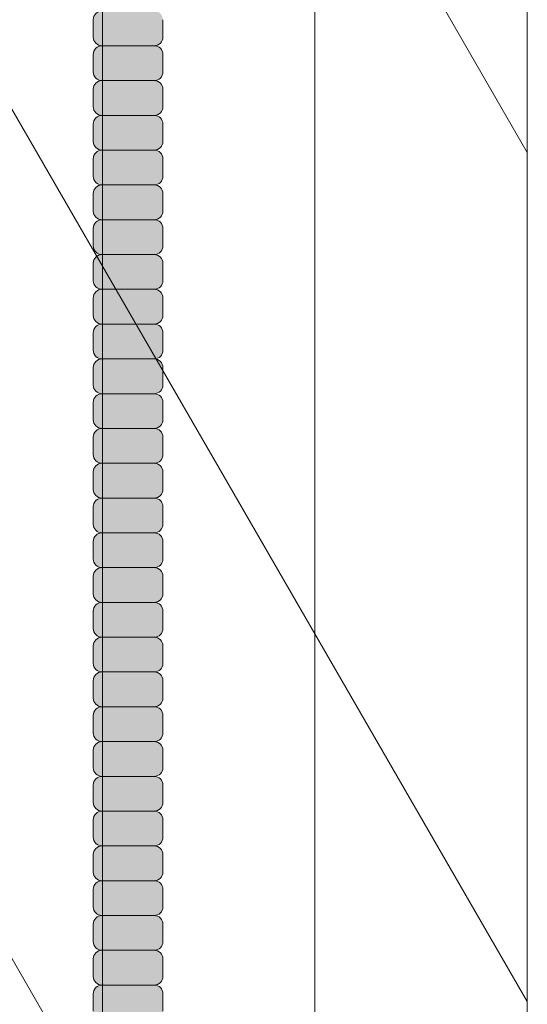
# Model space of a CAD drawing. Units: inches. Extents: x 2 to 891, y -14 to 291.
# Drawn here: x 369 to 373, y 236 to 243 of the extents above; entities that cross this region are included whole.
import ezdxf

# ---------------------------------------------------------------- set-up
doc = ezdxf.new("R2010")
doc.units = ezdxf.units.IN
doc.header["$LTSCALE"] = 0.375
doc.header["$MEASUREMENT"] = 0
doc.layers.get('0').update_dxf_attribs({"lineweight": 13})
doc.layers.add('FILL1', color=254, linetype='Continuous', lineweight=13)
doc.layers.add('OBJECT', color=7, linetype='Continuous', lineweight=13)

# ---------------------------------------------------------------- blocks, each defined once
blk = doc.blocks.new('ACXSYM1001 ISO')
at = {"layer": 'FILL1'}
h = blk.add_hatch(color=256, dxfattribs=at)
h.paths.add_polyline_path([(1.2657, 47.3098, 0.414214), (1.3282, 47.3723), (1.3282, 47.4973, 0.414214), (1.2657, 47.5598), (0.8907, 47.5598, 0.414214), (0.8282, 47.4973), (0.8282, 47.3723, 0.414214), (0.8907, 47.3098)])
h.paths.add_polyline_path([(0.8907, 47.8098, 0.414214), (0.8282, 47.7473), (0.8282, 47.6223, 0.414214), (0.8907, 47.5598), (1.2657, 47.5598, 0.414214), (1.3282, 47.6223), (1.3282, 47.7473, 0.414214), (1.2657, 47.8098)])
h.paths.add_polyline_path([(1.2657, 47.8098, 0.414214), (1.3282, 47.8723), (1.3282, 47.9973, 0.414214), (1.2657, 48.0598), (0.8907, 48.0598, 0.414214), (0.8282, 47.9973), (0.8282, 47.8723, 0.414214), (0.8907, 47.8098)])
h.paths.add_polyline_path([(1.2657, 48.0598, 0.414214), (1.3282, 48.1223), (1.3282, 48.2473, 0.414214), (1.2657, 48.3098), (0.8907, 48.3098, 0.414214), (0.8282, 48.2473), (0.8282, 48.1223, 0.414214), (0.8907, 48.0598)])
h.paths.add_polyline_path([(1.2657, 48.3098, 0.414214), (1.3282, 48.3723), (1.3282, 48.4973, 0.414214), (1.2657, 48.5598), (0.8907, 48.5598, 0.414214), (0.8282, 48.4973), (0.8282, 48.3723, 0.414214), (0.8907, 48.3098)])
h.paths.add_polyline_path([(1.2657, 48.5598, 0.414214), (1.3282, 48.6223), (1.3282, 48.7473, 0.414214), (1.2657, 48.8098), (0.8907, 48.8098, 0.414214), (0.8282, 48.7473), (0.8282, 48.6223, 0.414214), (0.8907, 48.5598)])
h.paths.add_polyline_path([(1.2657, 48.8098, 0.414214), (1.3282, 48.8723), (1.3282, 48.9973, 0.414214), (1.2657, 49.0598), (0.8907, 49.0598, 0.414214), (0.8282, 48.9973), (0.8282, 48.8723, 0.414214), (0.8907, 48.8098)])
h.paths.add_polyline_path([(0.8907, 49.3098, 0.414214), (0.8282, 49.2473), (0.8282, 49.1223, 0.414214), (0.8907, 49.0598), (1.2657, 49.0598, 0.414214), (1.3282, 49.1223), (1.3282, 49.2473, 0.414214), (1.2657, 49.3098)])
h.paths.add_polyline_path([(0.8907, 49.5598, 0.414214), (0.8282, 49.4973), (0.8282, 49.3723, 0.414214), (0.8907, 49.3098), (1.2657, 49.3098, 0.414214), (1.3282, 49.3723), (1.3282, 49.4973, 0.414214), (1.2657, 49.5598)])
h.paths.add_polyline_path([(0.8907, 49.8098, 0.414214), (0.8282, 49.7473), (0.8282, 49.6223, 0.414214), (0.8907, 49.5598), (1.2657, 49.5598, 0.414214), (1.3282, 49.6223), (1.3282, 49.7473, 0.414214), (1.2657, 49.8098)])
h.paths.add_polyline_path([(1.2657, 49.8098, 0.414214), (1.3282, 49.8723), (1.3282, 49.9973, 0.414214), (1.2657, 50.0598), (0.8907, 50.0598, 0.414214), (0.8282, 49.9973), (0.8282, 49.8723, 0.414214), (0.8907, 49.8098)])
h.paths.add_polyline_path([(1.2657, 50.0598, 0.414214), (1.3282, 50.1223), (1.3282, 50.2473, 0.414214), (1.2657, 50.3098), (0.8907, 50.3098, 0.414214), (0.8282, 50.2473), (0.8282, 50.1223, 0.414214), (0.8907, 50.0598)])
h.paths.add_polyline_path([(0.8907, 50.5598, 0.414214), (0.8282, 50.4973), (0.8282, 50.3723, 0.414214), (0.8907, 50.3098), (1.2657, 50.3098, 0.414214), (1.3282, 50.3723), (1.3282, 50.4973, 0.414214), (1.2657, 50.5598)])
h.paths.add_polyline_path([(1.2657, 50.5598, 0.414214), (1.3282, 50.6223), (1.3282, 50.7473, 0.414214), (1.2657, 50.8098), (0.8907, 50.8098, 0.414214), (0.8282, 50.7473), (0.8282, 50.6223, 0.414214), (0.8907, 50.5598)])
h.paths.add_polyline_path([(0.8907, 51.0598, 0.414214), (0.8282, 50.9973), (0.8282, 50.8723, 0.414214), (0.8907, 50.8098), (1.2657, 50.8098, 0.414214), (1.3282, 50.8723), (1.3282, 50.9973, 0.414214), (1.2657, 51.0598)])
h.paths.add_polyline_path([(0.8907, 51.3098, 0.414214), (0.8282, 51.2473), (0.8282, 51.1223, 0.414214), (0.8907, 51.0598), (1.2657, 51.0598, 0.414214), (1.3282, 51.1223), (1.3282, 51.2473, 0.414214), (1.2657, 51.3098)])
h.paths.add_polyline_path([(1.2657, 51.3098, 0.414214), (1.3282, 51.3723), (1.3282, 51.4973, 0.414214), (1.2657, 51.5598), (0.8907, 51.5598, 0.414214), (0.8282, 51.4973), (0.8282, 51.3723, 0.414214), (0.8907, 51.3098)])
h.paths.add_polyline_path([(1.2657, 51.5598, 0.414214), (1.3282, 51.6223), (1.3282, 51.7473, 0.414214), (1.2657, 51.8098), (0.8907, 51.8098, 0.414214), (0.8282, 51.7473), (0.8282, 51.6223, 0.414214), (0.8907, 51.5598)])
h.paths.add_polyline_path([(1.2657, 51.8098, 0.414214), (1.3282, 51.8723), (1.3282, 51.9973, 0.414214), (1.2657, 52.0598), (0.8907, 52.0598, 0.414214), (0.8282, 51.9973), (0.8282, 51.8723, 0.414214), (0.8907, 51.8098)])
h.paths.add_polyline_path([(1.2657, 52.0598, 0.414214), (1.3282, 52.1223), (1.3282, 52.2473, 0.414214), (1.2657, 52.3098), (0.8907, 52.3098, 0.414214), (0.8282, 52.2473), (0.8282, 52.1223, 0.414214), (0.8907, 52.0598)])
h = blk.add_hatch(color=256, dxfattribs=at)
h.paths.add_polyline_path([(1.2657, 41.8098, 0.414214), (1.3282, 41.8723), (1.3282, 41.9973, 0.414214), (1.2657, 42.0598), (0.8907, 42.0598, 0.414214), (0.8282, 41.9973), (0.8282, 41.8723, 0.414214), (0.8907, 41.8098)])
h.paths.add_polyline_path([(1.2657, 42.0598, 0.414214), (1.3282, 42.1223), (1.3282, 42.2473, 0.414214), (1.2657, 42.3098), (0.8907, 42.3098, 0.414214), (0.8282, 42.2473), (0.8282, 42.1223, 0.414214), (0.8907, 42.0598)])
h.paths.add_polyline_path([(1.2657, 42.3098, 0.414214), (1.3282, 42.3723), (1.3282, 42.4973, 0.414214), (1.2657, 42.5598), (0.8907, 42.5598, 0.414214), (0.8282, 42.4973), (0.8282, 42.3723, 0.414214), (0.8907, 42.3098)])
h.paths.add_polyline_path([(0.8907, 42.8098, 0.414214), (0.8282, 42.7473), (0.8282, 42.6223, 0.414214), (0.8907, 42.5598), (1.2657, 42.5598, 0.414214), (1.3282, 42.6223), (1.3282, 42.7473, 0.414214), (1.2657, 42.8098)])
h.paths.add_polyline_path([(1.2657, 42.8098, 0.414214), (1.3282, 42.8723), (1.3282, 42.9973, 0.414214), (1.2657, 43.0598), (0.8907, 43.0598, 0.414214), (0.8282, 42.9973), (0.8282, 42.8723, 0.414214), (0.8907, 42.8098)])
h.paths.add_polyline_path([(0.8907, 43.3098, 0.414214), (0.8282, 43.2473), (0.8282, 43.1223, 0.414214), (0.8907, 43.0598), (1.2657, 43.0598, 0.414214), (1.3282, 43.1223), (1.3282, 43.2473, 0.414214), (1.2657, 43.3098)])
h.paths.add_polyline_path([(0.8907, 43.5598, 0.414214), (0.8282, 43.4973), (0.8282, 43.3723, 0.414214), (0.8907, 43.3098), (1.2657, 43.3098, 0.414214), (1.3282, 43.3723), (1.3282, 43.4973, 0.414214), (1.2657, 43.5598)])
h.paths.add_polyline_path([(0.8907, 43.8098, 0.414214), (0.8282, 43.7473), (0.8282, 43.6223, 0.414214), (0.8907, 43.5598), (1.2657, 43.5598, 0.414214), (1.3282, 43.6223), (1.3282, 43.7473, 0.414214), (1.2657, 43.8098)])
h.paths.add_polyline_path([(0.8907, 44.0598, 0.414214), (0.8282, 43.9973), (0.8282, 43.8723, 0.414214), (0.8907, 43.8098), (1.2657, 43.8098, 0.414214), (1.3282, 43.8723), (1.3282, 43.9973, 0.414214), (1.2657, 44.0598)])
h.paths.add_polyline_path([(0.8907, 44.3098, 0.414214), (0.8282, 44.2473), (0.8282, 44.1223, 0.414214), (0.8907, 44.0598), (1.2657, 44.0598, 0.414214), (1.3282, 44.1223), (1.3282, 44.2473, 0.414214), (1.2657, 44.3098)])
h.paths.add_polyline_path([(0.8907, 44.5598, 0.414214), (0.8282, 44.4973), (0.8282, 44.3723, 0.414214), (0.8907, 44.3098), (1.2657, 44.3098, 0.414214), (1.3282, 44.3723), (1.3282, 44.4973, 0.414214), (1.2657, 44.5598)])
h.paths.add_polyline_path([(0.8907, 44.8098, 0.414214), (0.8282, 44.7473), (0.8282, 44.6223, 0.414214), (0.8907, 44.5598), (1.2657, 44.5598, 0.414214), (1.3282, 44.6223), (1.3282, 44.7473, 0.414214), (1.2657, 44.8098)])
h.paths.add_polyline_path([(0.8907, 45.0598, 0.414214), (0.8282, 44.9973), (0.8282, 44.8723, 0.414214), (0.8907, 44.8098), (1.2657, 44.8098, 0.414214), (1.3282, 44.8723), (1.3282, 44.9973, 0.414214), (1.2657, 45.0598)])
h.paths.add_polyline_path([(1.2657, 45.0598, 0.414214), (1.3282, 45.1223), (1.3282, 45.2473, 0.414214), (1.2657, 45.3098), (0.8907, 45.3098, 0.414214), (0.8282, 45.2473), (0.8282, 45.1223, 0.414214), (0.8907, 45.0598)])
h.paths.add_polyline_path([(1.2657, 45.3098, 0.414214), (1.3282, 45.3723), (1.3282, 45.4973, 0.414214), (1.2657, 45.5598), (0.8907, 45.5598, 0.414214), (0.8282, 45.4973), (0.8282, 45.3723, 0.414214), (0.8907, 45.3098)])
h.paths.add_polyline_path([(1.2657, 45.5598, 0.414214), (1.3282, 45.6223), (1.3282, 45.7473, 0.414214), (1.2657, 45.8098), (0.8907, 45.8098, 0.414214), (0.8282, 45.7473), (0.8282, 45.6223, 0.414214), (0.8907, 45.5598)])
h.paths.add_polyline_path([(1.2657, 45.8098, 0.414214), (1.3282, 45.8723), (1.3282, 45.9973, 0.414214), (1.2657, 46.0598), (0.8907, 46.0598, 0.414214), (0.8282, 45.9973), (0.8282, 45.8723, 0.414214), (0.8907, 45.8098)])
h.paths.add_polyline_path([(1.2657, 46.0598, 0.414214), (1.3282, 46.1223), (1.3282, 46.2473, 0.414214), (1.2657, 46.3098), (0.8907, 46.3098, 0.414214), (0.8282, 46.2473), (0.8282, 46.1223, 0.414214), (0.8907, 46.0598)])
h.paths.add_polyline_path([(1.2657, 46.3098, 0.414214), (1.3282, 46.3723), (1.3282, 46.4973, 0.414214), (1.2657, 46.5598), (0.8907, 46.5598, 0.414214), (0.8282, 46.4973), (0.8282, 46.3723, 0.414214), (0.8907, 46.3098)])
h.paths.add_polyline_path([(1.2657, 46.5598, 0.414214), (1.3282, 46.6223), (1.3282, 46.7473, 0.414214), (1.2657, 46.8098), (0.8907, 46.8098, 0.414214), (0.8282, 46.7473), (0.8282, 46.6223, 0.414214), (0.8907, 46.5598)])
h.paths.add_polyline_path([(1.2657, 46.8098, 0.414214), (1.3282, 46.8723), (1.3282, 46.9973, 0.414214), (1.2657, 47.0598), (0.8907, 47.0598, 0.414214), (0.8282, 46.9973), (0.8282, 46.8723, 0.414214), (0.8907, 46.8098)])
h.paths.add_polyline_path([(1.2657, 47.0598, 0.414214), (1.3282, 47.1223), (1.3282, 47.2473, 0.414214), (1.2657, 47.3098), (0.8907, 47.3098, 0.414214), (0.8282, 47.2473), (0.8282, 47.1223, 0.414214), (0.8907, 47.0598)])
h = blk.add_hatch(color=256, dxfattribs=at)
h.paths.add_polyline_path([(0.8907, 36.5598, 0.414214), (0.8282, 36.4973), (0.8282, 36.3723, 0.414214), (0.8907, 36.3098), (1.2657, 36.3098, 0.414214), (1.3282, 36.3723), (1.3282, 36.4973, 0.414214), (1.2657, 36.5598)], flags=16)
h.paths.add_polyline_path([(0.8907, 36.8098, 0.414214), (0.8282, 36.7473), (0.8282, 36.6223, 0.414214), (0.8907, 36.5598), (1.2657, 36.5598, 0.414214), (1.3282, 36.6223), (1.3282, 36.7473, 0.414214), (1.2657, 36.8098)], flags=16)
h.paths.add_polyline_path([(1.2657, 36.8098, 0.414214), (1.3282, 36.8723), (1.3282, 36.9973, 0.414214), (1.2657, 37.0598), (0.8907, 37.0598, 0.414214), (0.8282, 36.9973), (0.8282, 36.8723, 0.414214), (0.8907, 36.8098)], flags=16)
h.paths.add_polyline_path([(1.2657, 37.0598, 0.414214), (1.3282, 37.1223), (1.3282, 37.2473, 0.414214), (1.2657, 37.3098), (0.8907, 37.3098, 0.414214), (0.8282, 37.2473), (0.8282, 37.1223, 0.414214), (0.8907, 37.0598)], flags=16)
h.paths.add_polyline_path([(1.2657, 37.3098, 0.414214), (1.3282, 37.3723), (1.3282, 37.4973, 0.414214), (1.2657, 37.5598), (0.8907, 37.5598, 0.414214), (0.8282, 37.4973), (0.8282, 37.3723, 0.414214), (0.8907, 37.3098)], flags=16)
h.paths.add_polyline_path([(1.2657, 37.5598, 0.414214), (1.3282, 37.6223), (1.3282, 37.7473, 0.414214), (1.2657, 37.8098), (0.8907, 37.8098, 0.414214), (0.8282, 37.7473), (0.8282, 37.6223, 0.414214), (0.8907, 37.5598)], flags=16)
h.paths.add_polyline_path([(0.8907, 38.0598, 0.414214), (0.8282, 37.9973), (0.8282, 37.8723, 0.414214), (0.8907, 37.8098), (1.2657, 37.8098, 0.414214), (1.3282, 37.8723), (1.3282, 37.9973, 0.414214), (1.2657, 38.0598)], flags=16)
h.paths.add_polyline_path([(0.8907, 38.3098, 0.414214), (0.8282, 38.2473), (0.8282, 38.1223, 0.414214), (0.8907, 38.0598), (1.2657, 38.0598, 0.414214), (1.3282, 38.1223), (1.3282, 38.2473, 0.414214), (1.2657, 38.3098)], flags=16)
h.paths.add_polyline_path([(0.8907, 38.5598, 0.414214), (0.8282, 38.4973), (0.8282, 38.3723, 0.414214), (0.8907, 38.3098), (1.2657, 38.3098, 0.414214), (1.3282, 38.3723), (1.3282, 38.4973, 0.414214), (1.2657, 38.5598)], flags=16)
h.paths.add_polyline_path([(0.8907, 38.8098, 0.414214), (0.8282, 38.7473), (0.8282, 38.6223, 0.414214), (0.8907, 38.5598), (1.2657, 38.5598, 0.414214), (1.3282, 38.6223), (1.3282, 38.7473, 0.414214), (1.2657, 38.8098)], flags=16)
h.paths.add_polyline_path([(0.8907, 39.0598, 0.414214), (0.8282, 38.9973), (0.8282, 38.8723, 0.414214), (0.8907, 38.8098), (1.2657, 38.8098, 0.414214), (1.3282, 38.8723), (1.3282, 38.9973, 0.414214), (1.2657, 39.0598)], flags=16)
h.paths.add_polyline_path([(1.2657, 39.0598, 0.414214), (1.3282, 39.1223), (1.3282, 39.2473, 0.414214), (1.2657, 39.3098), (0.8907, 39.3098, 0.414214), (0.8282, 39.2473), (0.8282, 39.1223, 0.414214), (0.8907, 39.0598)], flags=16)
h.paths.add_polyline_path([(0.8907, 39.5598, 0.414214), (0.8282, 39.4973), (0.8282, 39.3723, 0.414214), (0.8907, 39.3098), (1.2657, 39.3098, 0.414214), (1.3282, 39.3723), (1.3282, 39.4973, 0.414214), (1.2657, 39.5598)], flags=16)
h.paths.add_polyline_path([(1.2657, 39.5598, 0.414214), (1.3282, 39.6223), (1.3282, 39.7473, 0.414214), (1.2657, 39.8098), (0.8907, 39.8098, 0.414214), (0.8282, 39.7473), (0.8282, 39.6223, 0.414214), (0.8907, 39.5598)], flags=16)
h.paths.add_polyline_path([(1.2657, 39.8098, 0.414214), (1.3282, 39.8723), (1.3282, 39.9973, 0.414214), (1.2657, 40.0598), (0.8907, 40.0598, 0.414214), (0.8282, 39.9973), (0.8282, 39.8723, 0.414214), (0.8907, 39.8098)], flags=16)
h.paths.add_polyline_path([(1.2657, 40.0598, 0.414214), (1.3282, 40.1223), (1.3282, 40.2473, 0.414214), (1.2657, 40.3098), (0.8907, 40.3098, 0.414214), (0.8282, 40.2473), (0.8282, 40.1223, 0.414214), (0.8907, 40.0598)], flags=16)
h.paths.add_polyline_path([(0.8907, 40.5598, 0.414214), (0.8282, 40.4973), (0.8282, 40.3723, 0.414214), (0.8907, 40.3098), (1.2657, 40.3098, 0.414214), (1.3282, 40.3723), (1.3282, 40.4973, 0.414214), (1.2657, 40.5598)], flags=16)
h.paths.add_polyline_path([(1.2657, 40.5598, 0.414214), (1.3282, 40.6223), (1.3282, 40.7473, 0.414214), (1.2657, 40.8098), (0.8907, 40.8098, 0.414214), (0.8282, 40.7473), (0.8282, 40.6223, 0.414214), (0.8907, 40.5598)], flags=16)
h.paths.add_polyline_path([(0.8907, 40.8098, 0.414214), (0.8282, 40.7473), (0.8282, 40.6223, 0.414214), (0.8907, 40.5598, 0.414214), (0.8282, 40.4973), (0.8282, 40.3723, 0.414214), (0.8907, 40.3098, 0.414214), (0.8282, 40.2473), (0.8282, 40.1223, 0.414214), (0.8907, 40.0598, 0.414214), (0.8282, 39.9973), (0.8282, 39.8723, 0.414214), (0.8907, 39.8098, 0.414214), (0.8282, 39.7473), (0.8282, 39.6223, 0.414214), (0.8907, 39.5598, 0.414214), (0.8282, 39.4973), (0.8282, 39.3723, 0.414214), (0.8907, 39.3098, 0.414214), (0.8282, 39.2473), (0.8282, 39.1223, 0.414214), (0.8907, 39.0598, 0.414214), (0.8282, 38.9973), (0.8282, 38.8723, 0.414214), (0.8907, 38.8098, 0.414214), (0.8282, 38.7473), (0.8282, 38.6223, 0.414214), (0.8907, 38.5598, 0.414214), (0.8282, 38.4973), (0.8282, 38.3723, 0.414214), (0.8907, 38.3098, 0.414214), (0.8282, 38.2473), (0.8282, 38.1223, 0.414214), (0.8907, 38.0598, 0.414214), (0.8282, 37.9973), (0.8282, 37.8723, 0.414214), (0.8907, 37.8098, 0.414214), (0.8282, 37.7473), (0.8282, 37.6223, 0.414214), (0.8907, 37.5598, 0.414214), (0.8282, 37.4973), (0.8282, 37.3723, 0.414214), (0.8907, 37.3098, 0.414214), (0.8282, 37.2473), (0.8282, 37.1223, 0.414214), (0.8907, 37.0598, 0.414214), (0.8282, 36.9973), (0.8282, 36.8723, 0.414214), (0.8907, 36.8098, 0.414214), (0.8282, 36.7473), (0.8282, 36.6223, 0.414214), (0.8907, 36.5598, 0.414214), (0.8282, 36.4973), (0.8282, 36.3723, 0.414214), (0.8907, 36.3098, 0.414214), (0.8282, 36.2473), (0.8282, 36.1223, 0.414214), (0.8907, 36.0598, 0.414214), (0.8282, 35.9973), (0.8282, 35.8723, 0.414214), (0.8907, 35.8098, 0.414214), (0.8282, 35.7473), (0.8282, 35.6223, 0.414214), (0.8907, 35.5598, 0.414214), (0.8282, 35.4973), (0.8282, 35.3723, 0.414214), (0.8907, 35.3098, 0.414214), (0.8282, 35.2473), (0.8282, 35.1223, 0.414214), (0.8907, 35.0598, 0.414214), (0.8282, 34.9973), (0.8282, 34.8723, 0.414214), (0.8907, 34.8098, 0.414214), (0.8282, 34.7473), (0.8282, 34.6223, 0.414214), (0.8907, 34.5598), (1.2657, 34.5598, 0.414214), (1.3282, 34.6223), (1.3282, 34.7473, 0.414214), (1.2657, 34.8098, 0.414214), (1.3282, 34.8723), (1.3282, 34.9973, 0.414214), (1.2657, 35.0598, 0.414214), (1.3282, 35.1223), (1.3282, 35.2473, 0.414214), (1.2657, 35.3098, 0.414214), (1.3282, 35.3723), (1.3282, 35.4973, 0.414214), (1.2657, 35.5598, 0.414214), (1.3282, 35.6223), (1.3282, 35.7473, 0.414214), (1.2657, 35.8098, 0.414214), (1.3282, 35.8723), (1.3282, 35.9973, 0.414214), (1.2657, 36.0598, 0.414214), (1.3282, 36.1223), (1.3282, 36.2473, 0.414214), (1.2657, 36.3098, 0.414214), (1.3282, 36.3723), (1.3282, 36.4973, 0.414214), (1.2657, 36.5598, 0.414214), (1.3282, 36.6223), (1.3282, 36.7473, 0.414214), (1.2657, 36.8098, 0.414214), (1.3282, 36.8723), (1.3282, 36.9973, 0.414214), (1.2657, 37.0598, 0.414214), (1.3282, 37.1223), (1.3282, 37.2473, 0.414214), (1.2657, 37.3098, 0.414214), (1.3282, 37.3723), (1.3282, 37.4973, 0.414214), (1.2657, 37.5598, 0.414214), (1.3282, 37.6223), (1.3282, 37.7473, 0.414214), (1.2657, 37.8098, 0.414214), (1.3282, 37.8723), (1.3282, 37.9973, 0.414214), (1.2657, 38.0598, 0.414214), (1.3282, 38.1223), (1.3282, 38.2473, 0.414214), (1.2657, 38.3098, 0.414214), (1.3282, 38.3723), (1.3282, 38.4973, 0.414214), (1.2657, 38.5598, 0.414214), (1.3282, 38.6223), (1.3282, 38.7473, 0.414214), (1.2657, 38.8098, 0.414214), (1.3282, 38.8723), (1.3282, 38.9973, 0.414214), (1.2657, 39.0598, 0.414214), (1.3282, 39.1223), (1.3282, 39.2473, 0.414214), (1.2657, 39.3098, 0.414214), (1.3282, 39.3723), (1.3282, 39.4973, 0.414214), (1.2657, 39.5598, 0.414214), (1.3282, 39.6223), (1.3282, 39.7473, 0.414214), (1.2657, 39.8098, 0.414214), (1.3282, 39.8723), (1.3282, 39.9973, 0.414214), (1.2657, 40.0598, 0.414214), (1.3282, 40.1223), (1.3282, 40.2473, 0.414214), (1.2657, 40.3098, 0.414214), (1.3282, 40.3723), (1.3282, 40.4973, 0.414214), (1.2657, 40.5598, 0.414214), (1.3282, 40.6223), (1.3282, 40.7473, 0.414214), (1.2657, 40.8098, 0.414214), (1.3282, 40.8723), (1.3282, 40.9973, 0.414214), (1.2657, 41.0598, 0.414214), (1.3282, 41.1223), (1.3282, 41.2473, 0.414214), (1.2657, 41.3098, 0.414214), (1.3282, 41.3723), (1.3282, 41.4973, 0.414214), (1.2657, 41.5598, 0.414214), (1.3282, 41.6223), (1.3282, 41.7473, 0.414214), (1.2657, 41.8098), (0.8907, 41.8098, 0.414214), (0.8282, 41.7473), (0.8282, 41.6223, 0.414214), (0.8907, 41.5598, 0.414214), (0.8282, 41.4973), (0.8282, 41.3723, 0.414214), (0.8907, 41.3098, 0.414214), (0.8282, 41.2473), (0.8282, 41.1223, 0.414214), (0.8907, 41.0598, 0.414214), (0.8282, 40.9973), (0.8282, 40.8723, 0.414214)])
for p, q in [((0.8282, 48.4973), (0.8282, 48.3723)), ((1.3282, 48.4973), (1.3282, 48.3723)), ((1.2657, 48.3098), (0.8907, 48.3098)), ((0.8282, 48.2473), (0.8282, 48.1223)), ((1.3282, 48.2473), (1.3282, 48.1223)), ((1.2657, 48.0598), (0.8907, 48.0598)), ((0.8282, 47.9973), (0.8282, 47.8723)), ((1.3282, 47.9973), (1.3282, 47.8723)), ((1.2657, 47.8098), (0.8907, 47.8098)), ((0.8282, 47.7473), (0.8282, 47.6223)), ((1.3282, 47.7473), (1.3282, 47.6223)), ((1.2657, 47.5598), (0.8907, 47.5598)), ((0.8282, 47.4973), (0.8282, 47.3723)), ((1.3282, 47.4973), (1.3282, 47.3723)), ((1.2657, 47.3098), (0.8907, 47.3098)), ((0.8282, 47.2473), (0.8282, 47.1223)), ((1.3282, 47.2473), (1.3282, 47.1223)), ((1.2657, 47.0598), (0.8907, 47.0598)), ((0.8282, 46.9973), (0.8282, 46.8723)), ((1.3282, 46.9973), (1.3282, 46.8723)), ((1.2657, 46.8098), (0.8907, 46.8098)), ((0.8282, 46.7473), (0.8282, 46.6223)), ((1.3282, 46.7473), (1.3282, 46.6223)), ((1.2657, 46.5598), (0.8907, 46.5598)), ((0.8282, 46.4973), (0.8282, 46.3723)), ((1.3282, 46.4973), (1.3282, 46.3723)), ((1.2657, 46.3098), (0.8907, 46.3098)), ((0.8282, 46.2473), (0.8282, 46.1223)), ((1.3282, 46.2473), (1.3282, 46.1223)), ((0.8282, 45.9973), (0.8282, 45.8723)), ((1.2657, 46.0598), (0.8907, 46.0598)), ((1.3282, 45.9973), (1.3282, 45.8723)), ((1.2657, 45.8098), (0.8907, 45.8098)), ((0.8282, 45.7473), (0.8282, 45.6223)), ((1.3282, 45.7473), (1.3282, 45.6223)), ((0.8282, 45.4973), (0.8282, 45.3723)), ((1.2657, 45.5598), (0.8907, 45.5598)), ((1.3282, 45.4973), (1.3282, 45.3723)), ((1.2657, 45.3098), (0.8907, 45.3098)), ((0.8282, 45.2473), (0.8282, 45.1223)), ((1.3282, 45.2473), (1.3282, 45.1223)), ((1.2657, 45.0598), (0.8907, 45.0598)), ((0.8282, 44.9973), (0.8282, 44.8723)), ((1.3282, 44.9973), (1.3282, 44.8723)), ((1.2657, 44.8098), (0.8907, 44.8098)), ((0.8282, 44.7473), (0.8282, 44.6223)), ((1.3282, 44.7473), (1.3282, 44.6223)), ((1.2657, 44.5598), (0.8907, 44.5598)), ((0.8282, 44.4973), (0.8282, 44.3723)), ((1.3282, 44.4973), (1.3282, 44.3723)), ((1.2657, 44.3098), (0.8907, 44.3098)), ((0.8282, 44.2473), (0.8282, 44.1223)), ((1.3282, 44.2473), (1.3282, 44.1223)), ((1.2657, 44.0598), (0.8907, 44.0598)), ((0.8282, 43.9973), (0.8282, 43.8723)), ((1.3282, 43.9973), (1.3282, 43.8723)), ((1.2657, 43.8098), (0.8907, 43.8098)), ((0.8282, 43.7473), (0.8282, 43.6223)), ((1.3282, 43.7473), (1.3282, 43.6223)), ((1.2657, 43.5598), (0.8907, 43.5598)), ((0.8282, 43.4973), (0.8282, 43.3723)), ((1.3282, 43.4973), (1.3282, 43.3723)), ((1.2657, 43.3098), (0.8907, 43.3098)), ((0.8282, 43.2473), (0.8282, 43.1223)), ((1.3282, 43.2473), (1.3282, 43.1223)), ((1.2657, 43.0598), (0.8907, 43.0598)), ((0.8282, 42.9973), (0.8282, 42.8723)), ((1.3282, 42.9973), (1.3282, 42.8723)), ((1.2657, 42.8098), (0.8907, 42.8098)), ((0.8282, 42.7473), (0.8282, 42.6223)), ((1.3282, 42.7473), (1.3282, 42.6223)), ((1.2657, 42.5598), (0.8907, 42.5598)), ((0.8282, 42.4973), (0.8282, 42.3723)), ((1.3282, 42.4973), (1.3282, 42.3723)), ((0.8282, 42.2473), (0.8282, 42.1223)), ((1.2657, 42.3098), (0.8907, 42.3098)), ((1.3282, 42.2473), (1.3282, 42.1223)), ((1.2657, 42.0598), (0.8907, 42.0598)), ((0.8282, 41.9973), (0.8282, 41.8723)), ((1.3282, 41.9973), (1.3282, 41.8723)), ((0.8282, 41.7473), (0.8282, 41.6223)), ((1.2657, 41.8098), (0.8907, 41.8098)), ((1.3282, 41.7473), (1.3282, 41.6223)), ((1.2657, 41.5598), (0.8907, 41.5598)), ((0.8282, 41.4973), (0.8282, 41.3723)), ((1.3282, 41.4973), (1.3282, 41.3723))]:
    blk.add_line(p, q)
for centre, start, end in [((0.8907, 48.4973), 90, 180), ((0.8907, 48.3723), 180, 270), ((1.2657, 48.3723), 270, 0), ((0.8907, 48.2473), 90, 180), ((1.2657, 48.2473), 360, 90), ((0.8907, 48.1223), 180, 270), ((1.2657, 48.1223), 270, 0), ((0.8907, 47.9973), 90, 180), ((1.2657, 47.9973), 360, 90), ((0.8907, 47.8723), 180, 270), ((1.2657, 47.8723), 270, 0), ((0.8907, 47.7473), 90, 180), ((1.2657, 47.7473), 360, 90), ((0.8907, 47.6223), 180, 270), ((1.2657, 47.6223), 270, 0), ((0.8907, 47.4973), 90, 180), ((1.2657, 47.4973), 360, 90), ((0.8907, 47.3723), 180, 270), ((1.2657, 47.3723), 270, 0), ((0.8907, 47.2473), 90, 180), ((1.2657, 47.2473), 360, 90), ((0.8907, 47.1223), 180, 270), ((0.8907, 46.9973), 90, 180), ((1.2657, 47.1223), 270, 0), ((1.2657, 46.9973), 360, 90), ((0.8907, 46.8723), 180, 270), ((1.2657, 46.8723), 270, 0), ((0.8907, 46.7473), 90, 180), ((1.2657, 46.7473), 360, 90), ((0.8907, 46.6223), 180, 270), ((0.8907, 46.4973), 90, 180), ((1.2657, 46.6223), 270, 0), ((1.2657, 46.4973), 360, 90), ((0.8907, 46.3723), 180, 270), ((1.2657, 46.3723), 270, 0), ((0.8907, 46.2473), 90, 180), ((1.2657, 46.2473), 360, 90), ((0.8907, 46.1223), 180, 270), ((1.2657, 46.1223), 270, 0), ((0.8907, 45.9973), 90, 180), ((1.2657, 45.9973), 360, 90), ((0.8907, 45.8723), 180, 270), ((1.2657, 45.8723), 270, 0), ((0.8907, 45.7473), 90, 180), ((1.2657, 45.7473), 360, 90), ((0.8907, 45.6223), 180, 270), ((1.2657, 45.6223), 270, 0), ((0.8907, 45.4973), 90, 180), ((1.2657, 45.4973), 360, 90), ((0.8907, 45.3723), 180, 270), ((1.2657, 45.3723), 270, 0), ((0.8907, 45.2473), 90, 180), ((1.2657, 45.2473), 360, 90), ((0.8907, 45.1223), 180, 270), ((1.2657, 45.1223), 270, 0), ((0.8907, 44.9973), 90, 180), ((1.2657, 44.9973), 360, 90), ((0.8907, 44.8723), 180, 270), ((1.2657, 44.8723), 270, 0), ((0.8907, 44.7473), 90, 180), ((1.2657, 44.7473), 360, 90), ((0.8907, 44.6223), 180, 270), ((1.2657, 44.6223), 270, 0), ((0.8907, 44.4973), 90, 180), ((1.2657, 44.4973), 360, 90), ((0.8907, 44.3723), 180, 270), ((1.2657, 44.3723), 270, 0), ((0.8907, 44.2473), 90, 180), ((1.2657, 44.2473), 360, 90), ((0.8907, 44.1223), 180, 270), ((1.2657, 44.1223), 270, 0), ((0.8907, 43.9973), 90, 180), ((1.2657, 43.9973), 360, 90), ((0.8907, 43.8723), 180, 270), ((1.2657, 43.8723), 270, 0), ((0.8907, 43.7473), 90, 180), ((1.2657, 43.7473), 360, 90), ((0.8907, 43.6223), 180, 270), ((1.2657, 43.6223), 270, 0), ((0.8907, 43.4973), 90, 180), ((1.2657, 43.4973), 360, 90), ((0.8907, 43.3723), 180, 270), ((0.8907, 43.2473), 90, 180), ((1.2657, 43.3723), 270, 0), ((1.2657, 43.2473), 360, 90), ((0.8907, 43.1223), 180, 270), ((1.2657, 43.1223), 270, 0), ((0.8907, 42.9973), 90, 180), ((1.2657, 42.9973), 360, 90), ((0.8907, 42.8723), 180, 270), ((0.8907, 42.7473), 90, 180), ((1.2657, 42.8723), 270, 0), ((1.2657, 42.7473), 360, 90), ((0.8907, 42.6223), 180, 270), ((1.2657, 42.6223), 270, 0), ((0.8907, 42.4973), 90, 180), ((1.2657, 42.4973), 360, 90), ((0.8907, 42.3723), 180, 270), ((1.2657, 42.3723), 270, 0), ((0.8907, 42.2473), 90, 180), ((1.2657, 42.2473), 360, 90), ((0.8907, 42.1223), 180, 270), ((1.2657, 42.1223), 270, 0), ((0.8907, 41.9973), 90, 180), ((1.2657, 41.9973), 360, 90), ((0.8907, 41.8723), 180, 270), ((1.2657, 41.8723), 270, 0), ((0.8907, 41.7473), 90, 180), ((1.2657, 41.7473), 360, 90), ((0.8907, 41.6223), 180, 270), ((1.2657, 41.6223), 270, 0), ((0.8907, 41.4973), 90, 180), ((1.2657, 41.4973), 360, 90)]:
    blk.add_arc(centre, 0.0625, start, end)

msp = doc.modelspace()

# ---------------------------------------------------------------- linework, layer by layer
at = {"layer": 'OBJECT'}
for p, q in [((372.6982123, 266.3933193), (372.6982123, 189.8583782)), ((365.7182862, 254.1366581), (372.6982123, 242.0470714)), ((365.7182862, 248.0342043), (372.6982123, 235.9446177)), ((369.6469854, 247.3319514), (369.6469854, 195.1432582)), ((371.1725988, 244.6895114), (371.1725988, 192.5008182)), ((365.7182862, 241.9317505), (372.6982123, 229.8421639))]:
    msp.add_line(p, q, dxfattribs=at)

# ---------------------------------------------------------------- block references
msp.add_blockref('ACXSYM1001 ISO', (368.7532933, 194.5033451), dxfattribs=at)

doc.saveas('drawing.dxf')
